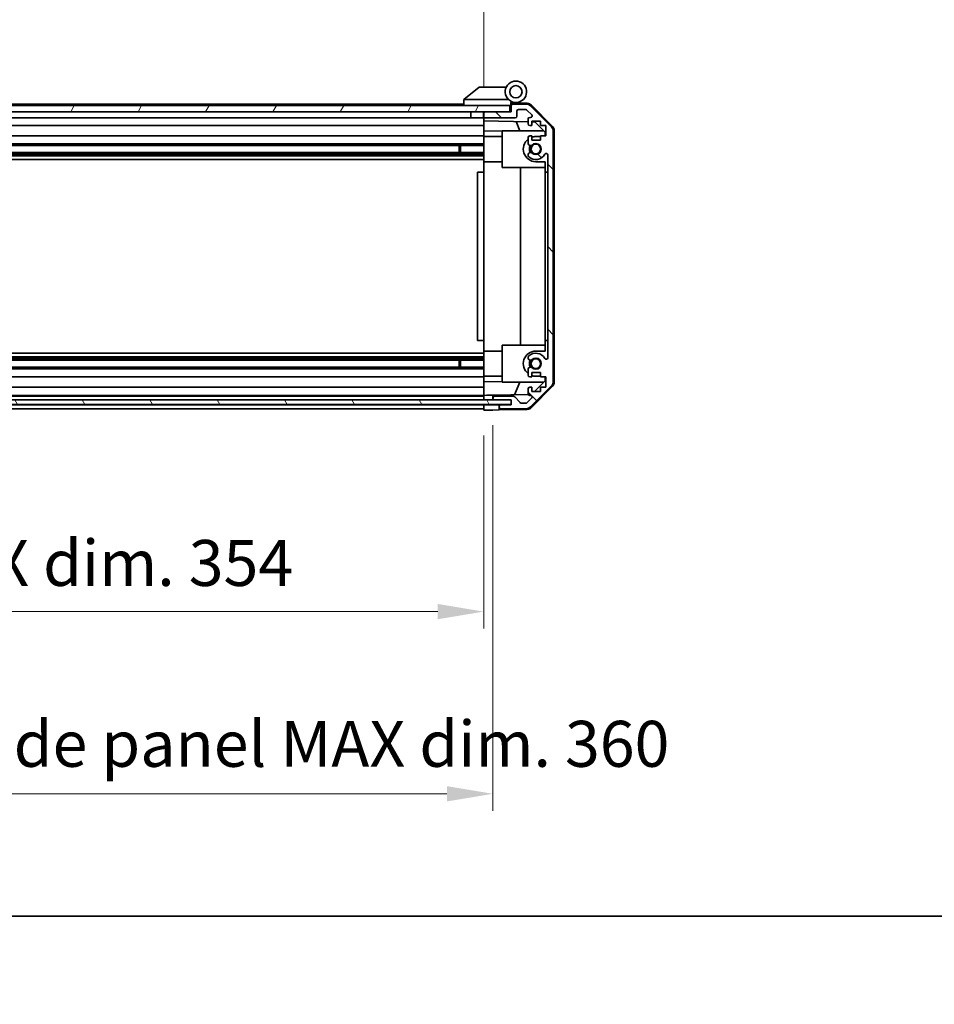
# Model space of a CAD drawing. Units: millimetres. Extents: x 0 to 9815, y -29 to 1686.
# Drawn here: x 2874 to 3173, y -29 to 292 of the extents above; entities that cross this region are included whole.
import ezdxf

# ---------------------------------------------------------------- set-up
doc = ezdxf.new("R2010")
doc.units = ezdxf.units.MM
doc.header["$LTSCALE"] = 5.5
doc.layers.get('Defpoints').update_dxf_attribs({"lineweight": 25})
for name, color, linetype, lineweight in [('Border (ISO)', 7, 'Continuous', 35), ('Dimension (ISO)', 7, 'Continuous', 18), ('Dimension (ISO) @ 1', 7, 'Continuous', 18), ('Hatch (ISO)', 1, 'Continuous', 18), ('Visible (ISO)', 7, 'Continuous', 35)]:
    doc.layers.add(name, color=color, linetype=linetype, lineweight=lineweight)
doc.styles.add('Note Text (TK)', font='MS PGothic.ttf')
doc.dimstyles.new('Default - Method 1b (TK)', dxfattribs={"dimscale": 5.5, "dimtxt": 2.5, "dimasz": 2.5, "dimexe": 1, "dimexo": 1.5, "dimgap": 1, "dimtad": 1, "dimtoh": 1, "dimrnd": 1e-08, "dimdsep": 46, "dimtxsty": 'Note Text (TK)', "dimcen": 0.09, "dimdle": 5, "dimclrd": 100, "dimclre": 100, "dimclrt": 7, "dimadec": 1, "dimazin": 1, "dimtfac": 1, "dimtmove": 0, "dimatfit": 3, "dimfxl": 0, "dimtolj": 1, "dimlwd": -1, "dimlwe": -1, "dimarcsym": 0})

# ---------------------------------------------------------------- blocks, each defined once
blk = doc.blocks.new('図面枠 tk図枠')
at = {"layer": 'Border (ISO)'}
blk.add_line((14.5, 8), (405.5, 8), dxfattribs=at)
blk = doc.blocks.new('*D46')
at = {"layer": 'Defpoints', "color": 0, "transparency": 16777216}
for p in [(2671.47, 165.15), (3025.47, 165.06), (3025.47, 99.34)]:
    blk.add_point(p, dxfattribs=at)
at = {"layer": 'Dimension (ISO)', "color": 100, "transparency": 16777216}
for p, q in [((2671.47, 156.9), (2671.47, 93.84)), ((3025.47, 156.81), (3025.47, 93.84)), ((2686.47, 99.34), (3010.47, 99.34))]:
    blk.add_line(p, q, dxfattribs=at)
for points in [[(2686.47, 101.84), (2686.47, 96.84), (2671.47, 99.34)], [(3010.47, 101.84), (3010.47, 96.84), (3025.47, 99.34)]]:
    blk.add_solid(points, dxfattribs=at)
at = {"layer": 'Dimension (ISO)', "color": 7, "transparency": 16777216, "insert": (2737.23, 115.22), "char_height": 15, "attachment_point": 4, "style": 'Note Text (TK)'}
blk.add_mtext('\\A1;有効寸法 / MAX dim. 354', dxfattribs=at)
blk = doc.blocks.new('*D49')
at = {"layer": 'Defpoints', "color": 0, "transparency": 16777216}
for p in [(2668.47, 168.41), (3028.47, 168.41), (3028.47, 39.89)]:
    blk.add_point(p, dxfattribs=at)
at = {"layer": 'Dimension (ISO)', "color": 100, "transparency": 16777216}
for p, q in [((2668.47, 160.16), (2668.47, 34.39)), ((3028.47, 160.16), (3028.47, 34.39)), ((2683.47, 39.89), (3013.47, 39.89))]:
    blk.add_line(p, q, dxfattribs=at)
for points in [[(2683.47, 42.39), (2683.47, 37.39), (2668.47, 39.89)], [(3013.47, 42.39), (3013.47, 37.39), (3028.47, 39.89)]]:
    blk.add_solid(points, dxfattribs=at)
at = {"layer": 'Dimension (ISO)', "color": 7, "transparency": 16777216, "insert": (2606.13, 56.2), "char_height": 15, "attachment_point": 4, "style": 'Note Text (TK)'}
blk.add_mtext('\\A1;ハメ込みパネル有効寸法 / Slide panel MAX dim. 360', dxfattribs=at)
blk = doc.blocks.new('*D50')
at = {"layer": 'Defpoints', "color": 0, "transparency": 16777216}
for p in [(3025.47, 313.29), (2671.47, 265.3), (3025.47, 262.46)]:
    blk.add_point(p, dxfattribs=at)
at = {"layer": 'Dimension (ISO)', "color": 100, "transparency": 16777216}
for p, q in [((2671.47, 273.55), (2671.47, 318.79)), ((3025.47, 270.71), (3025.47, 318.79)), ((2686.47, 313.29), (3010.47, 313.29))]:
    blk.add_line(p, q, dxfattribs=at)
for points in [[(2686.47, 315.79), (2686.47, 310.79), (2671.47, 313.29)], [(3010.47, 315.79), (3010.47, 310.79), (3025.47, 313.29)]]:
    blk.add_solid(points, dxfattribs=at)
at = {"layer": 'Dimension (ISO)', "color": 7, "transparency": 16777216, "insert": (2586.74, 329.61), "char_height": 15, "attachment_point": 4, "style": 'Note Text (TK)'}
blk.add_mtext('\\A1;開閉パネル有効寸法 / Open-closing panel MAX dim. 354', dxfattribs=at)

msp = doc.modelspace()

# ---------------------------------------------------------------- hatches: boundary and pattern name
at = {"layer": 'Hatch (ISO)'}
h = msp.add_hatch(dxfattribs=at)
h.set_pattern_fill('ANSI31', color=256, scale=152.4, angle=14.99998, style=0)
h.set_pattern_definition([(60, (2073.5, -48), (-16.49778, 9.525), [])])
h.paths.add_polyline_path([(3033.969, 262.461), (3033.969, 264.461), (2662.969, 264.461), (2662.969, 262.461), (2670.969, 262.461), (3025.969, 262.461)])
h = msp.add_hatch(dxfattribs=at)
h.set_pattern_fill('ANSI31', color=256, scale=152.4, angle=90.00021, style=0)
h.set_pattern_definition([(135.0002, (2073.5, -48), (-13.47033, -13.47043), [])])
edge = h.paths.add_edge_path()
edge.add_ellipse((3046.169, 174.39), major_axis=(1.414, -1.414), ratio=1, start_angle=0, end_angle=45)
edge.add_line((3048.169, 174.39), (3048.169, 256.133))
edge.add_ellipse((3046.169, 256.133), major_axis=(2, 0), ratio=1, start_angle=0, end_angle=45)
edge.add_line((3047.583, 257.547), (3040.755, 264.375))
edge.add_ellipse((3039.341, 262.961), major_axis=(1.414, 1.414), ratio=1, start_angle=0, end_angle=45)
edge.add_line((3039.341, 264.961), (3034.969, 264.961))
edge.add_ellipse((3034.969, 264.461), major_axis=(0, 0.5), ratio=1, start_angle=0, end_angle=90)
edge.add_line((3034.469, 264.461), (3034.469, 262.461))
edge.add_line((3034.469, 262.461), (3033.969, 262.461))
edge.add_line((3033.969, 262.461), (3025.969, 262.461))
edge.add_ellipse((3025.969, 261.961), major_axis=(0, 0.5), ratio=1, start_angle=0, end_angle=90)
edge.add_line((3025.469, 261.961), (3025.469, 260.961))
edge.add_ellipse((3025.969, 260.961), major_axis=(-0.5, 0), ratio=1, start_angle=0, end_angle=90)
edge.add_line((3025.969, 260.461), (3035.769, 260.461))
edge.add_ellipse((3035.769, 260.961), major_axis=(0, -0.5), ratio=1, start_angle=0, end_angle=90)
edge.add_line((3036.269, 260.961), (3036.269, 262.661))
edge.add_ellipse((3036.769, 262.661), major_axis=(-0.5, 0), ratio=1, start_angle=270, end_angle=360, ccw=False)
edge.add_line((3036.769, 263.161), (3039.216, 263.161))
edge.add_ellipse((3039.216, 262.661), major_axis=(0, 0.5), ratio=1, start_angle=315, end_angle=360, ccw=False)
edge.add_line((3039.57, 263.015), (3041.12, 261.465))
edge.add_ellipse((3040.766, 261.111), major_axis=(0.354, 0.354), ratio=1, start_angle=225, end_angle=360, ccw=False)
edge.add_line((3040.766, 260.611), (3040.469, 260.611))
edge.add_ellipse((3040.469, 260.111), major_axis=(0, 0.5), ratio=1, start_angle=0, end_angle=90)
edge.add_line((3039.969, 260.111), (3039.969, 258.461))
edge.add_ellipse((3040.469, 258.461), major_axis=(-0.5, 0), ratio=1, start_angle=0, end_angle=90)
edge.add_line((3040.469, 257.961), (3041.219, 257.961))
edge.add_line((3041.219, 257.961), (3041.219, 259.361))
edge.add_line((3041.219, 259.361), (3044.019, 259.361))
edge.add_line((3044.019, 259.361), (3044.019, 257.961))
edge.add_line((3044.019, 257.961), (3045.719, 257.961))
edge.add_line((3045.719, 257.961), (3045.719, 254.561))
edge.add_line((3045.719, 254.561), (3044.019, 254.561))
edge.add_line((3044.019, 254.561), (3044.019, 253.161))
edge.add_line((3044.019, 253.161), (3041.219, 253.161))
edge.add_line((3041.219, 253.161), (3041.219, 254.561))
edge.add_line((3041.219, 254.561), (3040.469, 254.561))
edge.add_ellipse((3040.469, 254.061), major_axis=(0, 0.5), ratio=1, start_angle=0, end_angle=90)
edge.add_line((3039.969, 254.061), (3039.969, 251.934))
edge.add_ellipse((3040.727, 252.191), major_axis=(-0.758, -0.257), ratio=1, start_angle=0, end_angle=113.33589)
edge.add_ellipse((3042.469, 250.261), major_axis=(-1.206, 1.336), ratio=1, start_angle=95.84043, end_angle=360, ccw=False)
edge.add_ellipse((3040.727, 248.332), major_axis=(0.536, 0.594), ratio=1, start_angle=0, end_angle=113.33589)
edge.add_line((3039.969, 248.589), (3039.969, 248.074))
edge.add_ellipse((3040.727, 248.332), major_axis=(-0.758, -0.257), ratio=1, start_angle=0, end_angle=29.17631)
edge.add_ellipse((3042.469, 250.261), major_axis=(-2.279, -2.524), ratio=1, start_angle=0, end_angle=102.75926)
edge.add_ellipse((3045.869, 248.352), major_axis=(-0.436, 0.245), ratio=1, start_angle=209.32053, end_angle=360, ccw=False)
edge.add_line((3046.369, 248.352), (3046.369, 182.171))
edge.add_ellipse((3045.869, 182.171), major_axis=(0.5, 0), ratio=1, start_angle=209.32053, end_angle=360, ccw=False)
edge.add_ellipse((3042.469, 180.261), major_axis=(2.965, 1.665), ratio=1, start_angle=0, end_angle=102.75926)
edge.add_ellipse((3040.727, 182.191), major_axis=(-0.536, 0.594), ratio=1, start_angle=0, end_angle=29.17631)
edge.add_line((3039.969, 182.448), (3039.969, 181.934))
edge.add_ellipse((3040.727, 182.191), major_axis=(-0.758, -0.257), ratio=1, start_angle=0, end_angle=113.33589)
edge.add_ellipse((3042.469, 180.261), major_axis=(-1.206, 1.336), ratio=1, start_angle=95.84043, end_angle=360, ccw=False)
edge.add_ellipse((3040.727, 178.332), major_axis=(0.536, 0.594), ratio=1, start_angle=0, end_angle=113.33589)
edge.add_line((3039.969, 178.589), (3039.969, 176.461))
edge.add_ellipse((3040.469, 176.461), major_axis=(-0.5, 0), ratio=1, start_angle=0, end_angle=90)
edge.add_line((3040.469, 175.961), (3041.219, 175.961))
edge.add_line((3041.219, 175.961), (3041.219, 177.361))
edge.add_line((3041.219, 177.361), (3044.019, 177.361))
edge.add_line((3044.019, 177.361), (3044.019, 175.961))
edge.add_line((3044.019, 175.961), (3045.719, 175.961))
edge.add_line((3045.719, 175.961), (3045.719, 172.561))
edge.add_line((3045.719, 172.561), (3044.019, 172.561))
edge.add_line((3044.019, 172.561), (3044.019, 171.161))
edge.add_line((3044.019, 171.161), (3041.219, 171.161))
edge.add_line((3041.219, 171.161), (3041.219, 172.561))
edge.add_line((3041.219, 172.561), (3040.469, 172.561))
edge.add_ellipse((3040.469, 172.061), major_axis=(0, 0.5), ratio=1, start_angle=0, end_angle=90)
edge.add_line((3039.969, 172.061), (3039.969, 170.411))
edge.add_ellipse((3040.469, 170.411), major_axis=(-0.5, 0), ratio=1, start_angle=0, end_angle=90)
edge.add_line((3040.469, 169.911), (3040.766, 169.911))
edge.add_ellipse((3040.766, 169.411), major_axis=(0, 0.5), ratio=1, start_angle=225, end_angle=360, ccw=False)
edge.add_line((3041.12, 169.058), (3039.57, 167.508))
edge.add_ellipse((3039.216, 167.861), major_axis=(0.354, -0.354), ratio=1, start_angle=315, end_angle=360, ccw=False)
edge.add_line((3039.216, 167.361), (3037.694, 167.361))
edge.add_ellipse((3037.694, 167.861), major_axis=(0, -0.5), ratio=1, start_angle=311.63354, end_angle=360, ccw=False)
edge.add_line((3037.32, 167.529), (3035.618, 169.443))
edge.add_ellipse((3035.244, 169.111), major_axis=(0.374, 0.332), ratio=1, start_angle=0, end_angle=48.36646)
edge.add_line((3035.244, 169.611), (3028.969, 169.611))
edge.add_ellipse((3028.969, 169.111), major_axis=(0, 0.5), ratio=1, start_angle=0, end_angle=90)
edge.add_line((3028.469, 169.111), (3028.469, 168.911))
edge.add_ellipse((3028.969, 168.911), major_axis=(-0.5, 0), ratio=1, start_angle=0, end_angle=90)
edge.add_line((3028.969, 168.411), (3034.419, 168.411))
edge.add_line((3034.419, 168.411), (3034.469, 168.411))
edge.add_line((3034.469, 168.411), (3034.469, 166.761))
edge.add_line((3034.469, 166.761), (3030.969, 166.761))
edge.add_ellipse((3030.969, 166.261), major_axis=(0, 0.5), ratio=1, start_angle=0, end_angle=90)
edge.add_line((3030.469, 166.261), (3030.469, 166.061))
edge.add_ellipse((3030.969, 166.061), major_axis=(-0.5, 0), ratio=1, start_angle=0, end_angle=90)
edge.add_line((3030.969, 165.561), (3039.341, 165.561))
edge.add_ellipse((3039.341, 167.561), major_axis=(0, -2), ratio=1, start_angle=0, end_angle=45)
edge.add_line((3040.755, 166.147), (3047.583, 172.975))
h = msp.add_hatch(dxfattribs=at)
h.set_pattern_fill('ANSI31', color=256, scale=152.4, angle=75.00018, style=0)
h.set_pattern_definition([(120.0002, (2073.5, -48), (-16.49775, -9.52505), [])])
h.paths.add_polyline_path([(2662.519, 168.411), (2662.519, 166.911), (3034.419, 166.911), (3034.419, 168.411), (3028.969, 168.411), (2667.969, 168.411)])

# ---------------------------------------------------------------- linework, layer by layer
at = {"layer": 'Visible (ISO)'}
for p, q in [((3023.969, 270.461), (3018.986, 266.475)), ((3023.969, 270.461), (3024.49, 270.461)), ((3032.807, 270.461), (3024.49, 270.461)), ((3033.969, 264.461), (2662.969, 264.461)), ((3018.969, 264.961), (2700.969, 264.961)), ((3018.969, 266.461), (3018.986, 266.475)), ((3018.969, 266.461), (3018.969, 264.461)), ((3019.49, 266.461), (3033.519, 266.461)), ((3034.269, 264.461), (3033.969, 264.461)), ((3033.969, 262.461), (3033.969, 264.461)), ((3034.269, 264.461), (3034.269, 265.145)), ((3034.269, 262.461), (3034.269, 264.461)), ((3034.406, 265.305), (3034.469, 265.304)), ((3039.652, 265.214), (3034.469, 265.304)), ((3034.469, 265.304), (3034.469, 264.461)), ((3034.469, 264.461), (3034.469, 262.461)), ((3034.769, 265.461), (3035.969, 265.461)), ((3039.341, 264.961), (3034.969, 264.961)), ((3047.583, 257.547), (3040.755, 264.375)), ((3041.044, 264.616), (3047.895, 257.643)), ((2662.969, 262.461), (3033.969, 262.461)), ((3021.269, 260.461), (2699.069, 260.461)), ((3021.269, 262.461), (3021.269, 260.461)), ((3025.369, 260.461), (3021.269, 260.461)), ((3025.369, 262.461), (3025.369, 260.461)), ((3025.469, 260.461), (3025.369, 260.461)), ((3025.469, 261.961), (3025.469, 262.461)), ((3025.469, 261.961), (3025.469, 260.961)), ((3025.469, 259.46), (3025.469, 260.961)), ((3034.469, 262.461), (3025.969, 262.461)), ((3025.969, 260.461), (3035.769, 260.461)), ((3036.269, 260.961), (3036.269, 262.661)), ((3036.769, 263.161), (3039.216, 263.161)), ((3039.57, 263.015), (3041.12, 261.465)), ((3040.766, 260.611), (3040.469, 260.611)), ((3025.469, 257.961), (2699.069, 257.961)), ((3025.469, 258.461), (3025.469, 259.46)), ((3025.469, 259.46), (3039.969, 259.207)), ((3025.469, 258.461), (3025.469, 257.961)), ((3025.469, 256.217), (3025.469, 257.961)), ((3037.294, 256.261), (3036.033, 259.276)), ((3039.969, 260.111), (3039.969, 258.461)), ((3040.469, 257.961), (3041.219, 257.961)), ((3041.219, 257.961), (3041.219, 259.361)), ((3041.219, 259.361), (3044.019, 259.361)), ((3041.219, 259.185), (3042.191, 259.168)), ((3042.191, 259.168), (3045.469, 255.832)), ((3044.019, 259.361), (3044.019, 257.961)), ((3044.019, 257.961), (3045.719, 257.961)), ((3045.719, 257.961), (3045.719, 254.561)), ((3025.469, 254.561), (2703.969, 254.561)), ((3025.469, 254.561), (3025.469, 256.217)), ((3031.469, 256.112), (3025.469, 256.217)), ((3025.469, 254.561), (3025.469, 254.061)), ((3031.469, 254.361), (3025.469, 254.361)), ((3025.469, 253.511), (3025.469, 254.061)), ((3031.469, 256.261), (3045.048, 256.261)), ((3031.469, 256.261), (3031.469, 244.261)), ((3039.969, 254.061), (3039.969, 251.934)), ((3041.219, 254.561), (3040.469, 254.561)), ((3041.219, 253.161), (3041.219, 254.561)), ((3042.469, 254.361), (3044.019, 254.361)), ((3045.719, 254.561), (3044.019, 254.561)), ((3044.019, 254.561), (3044.019, 253.161)), ((3045.469, 255.832), (3045.469, 254.561)), ((3048.169, 174.39), (3048.169, 256.133)), ((3048.469, 174.281), (3048.469, 256.242)), ((3025.469, 251.934), (2699.469, 251.934)), ((3025.469, 251.391), (2699.469, 251.391)), ((3017.469, 249.132), (3017.469, 251.391)), ((3017.898, 251.391), (3017.898, 249.132)), ((3025.469, 246.161), (3025.469, 253.511)), ((3044.019, 253.161), (3041.219, 253.161)), ((3025.469, 249.132), (2671.469, 249.132)), ((3025.469, 248.589), (2671.469, 248.589)), ((3025.469, 248.074), (2671.469, 248.074)), ((3039.969, 248.589), (3039.969, 248.074)), ((3046.369, 248.352), (3046.369, 182.171)), ((3025.469, 246.861), (2671.469, 246.861)), ((3025.469, 242.761), (3025.469, 246.161)), ((3031.469, 246.161), (3025.469, 246.161)), ((3031.469, 244.261), (3045.469, 244.261)), ((3037.436, 186.261), (3037.436, 244.261)), ((3045.469, 246.161), (3042.469, 246.161)), ((3045.469, 246.161), (3045.469, 242.761)), ((3025.469, 242.761), (3023.469, 242.761)), ((3023.469, 242.761), (3023.469, 187.761)), ((3025.469, 187.761), (3025.469, 242.761)), ((3045.469, 242.761), (3046.369, 242.761)), ((3045.469, 187.761), (3045.469, 242.761)), ((3025.469, 187.761), (3023.469, 187.761)), ((3025.469, 184.361), (3025.469, 187.761)), ((3046.369, 187.761), (3045.469, 187.761)), ((3045.469, 187.761), (3045.469, 184.361)), ((3025.469, 183.661), (2671.469, 183.661)), ((3025.469, 177.012), (3025.469, 184.361)), ((3031.469, 184.361), (3025.469, 184.361)), ((3031.469, 186.261), (3045.469, 186.261)), ((3031.469, 186.261), (3031.469, 174.261)), ((3042.469, 184.361), (3045.469, 184.361)), ((3025.469, 182.448), (2671.469, 182.448)), ((3025.469, 181.934), (2671.469, 181.934)), ((3025.469, 181.391), (2671.469, 181.391)), ((3017.469, 179.132), (3017.469, 181.391)), ((3017.898, 181.391), (3017.898, 179.132)), ((3039.969, 182.448), (3039.969, 181.934)), ((3025.469, 179.132), (2671.469, 179.132)), ((3025.469, 178.589), (2671.469, 178.589)), ((3025.469, 176.461), (3025.469, 177.012)), ((3039.969, 178.589), (3039.969, 176.461)), ((3041.219, 175.961), (3041.219, 177.361)), ((3041.219, 177.361), (3044.019, 177.361)), ((3044.019, 177.361), (3044.019, 175.961)), ((3025.469, 175.961), (2671.469, 175.961)), ((3025.469, 176.461), (3025.469, 175.961)), ((3031.469, 176.161), (3025.469, 176.161)), ((3025.469, 174.306), (3025.469, 175.961)), ((3025.469, 174.306), (3031.469, 174.411)), ((3025.469, 172.561), (3025.469, 174.306)), ((3031.469, 174.261), (3045.048, 174.261)), ((3035.549, 170.088), (3037.294, 174.261)), ((3040.469, 175.961), (3041.219, 175.961)), ((3045.469, 174.69), (3042.001, 171.161)), ((3044.019, 176.161), (3042.469, 176.161)), ((3044.019, 175.961), (3045.719, 175.961)), ((3045.469, 175.961), (3045.469, 174.69)), ((3045.719, 175.961), (3045.719, 172.561)), ((3025.469, 172.561), (2671.469, 172.561)), ((3025.469, 172.561), (3025.469, 172.061)), ((3025.469, 170.411), (3025.469, 172.061)), ((3025.469, 170.411), (3025.469, 169.912)), ((3039.969, 172.061), (3039.969, 170.411)), ((3041.219, 172.561), (3040.469, 172.561)), ((3040.755, 166.147), (3047.583, 172.975)), ((3047.895, 172.879), (3041.044, 165.907)), ((3041.219, 171.161), (3041.219, 172.561)), ((3044.019, 171.161), (3041.219, 171.161)), ((3045.719, 172.561), (3044.019, 172.561)), ((3044.019, 172.561), (3044.019, 171.161)), ((3034.419, 168.411), (2662.519, 168.411)), ((3025.469, 169.911), (2671.469, 169.911)), ((3025.469, 169.611), (2671.469, 169.611)), ((3025.469, 169.912), (3026.469, 169.929)), ((3025.469, 168.412), (3025.469, 169.912)), ((3025.469, 168.911), (3025.469, 169.111)), ((3025.469, 168.412), (3025.469, 168.411)), ((3026.469, 168.412), (3025.469, 168.412)), ((3026.469, 169.929), (3028.469, 169.964)), ((3028.469, 168.412), (3026.469, 168.412)), ((3040.033, 170.166), (3028.469, 169.964)), ((3028.469, 169.964), (3028.469, 169.111)), ((3028.469, 169.111), (3028.469, 168.911)), ((3028.469, 168.911), (3028.469, 168.412)), ((3028.469, 168.412), (3028.942, 168.412)), ((3035.244, 169.611), (3028.969, 169.611)), ((3028.969, 168.411), (3034.469, 168.411)), ((3034.419, 166.911), (3034.419, 168.411)), ((3034.469, 168.411), (3034.469, 166.761)), ((3037.32, 167.529), (3035.618, 169.443)), ((3039.216, 167.361), (3037.694, 167.361)), ((3041.12, 169.058), (3039.57, 167.508)), ((3040.469, 169.911), (3040.766, 169.911)), ((2662.519, 166.911), (3034.419, 166.911)), ((3025.469, 166.761), (2671.469, 166.761)), ((3025.469, 165.561), (2671.469, 165.561)), ((3025.469, 166.762), (3025.469, 166.911)), ((3025.469, 166.762), (3025.469, 166.911)), ((3025.469, 165.061), (3025.469, 166.762)), ((3025.469, 166.762), (3028.469, 166.762)), ((3025.469, 166.061), (3025.469, 166.261)), ((3028.469, 165.114), (3025.469, 165.061)), ((3028.469, 166.762), (3030.469, 166.762)), ((3030.469, 165.149), (3028.469, 165.114)), ((3034.469, 166.762), (3030.469, 166.762)), ((3030.469, 166.762), (3030.469, 166.261)), ((3030.469, 166.261), (3030.469, 166.061)), ((3030.469, 166.061), (3030.469, 165.149)), ((3039.652, 165.309), (3030.469, 165.149)), ((3034.469, 166.761), (3030.969, 166.761)), ((3030.969, 165.561), (3039.341, 165.561))]:
    msp.add_line(p, q, dxfattribs=at)
for centre, radius in [((3035.969, 268.961), 2), ((3042.469, 250.261), 1.571), ((3042.469, 180.261), 1.571)]:
    msp.add_circle(centre, radius, dxfattribs=at)
for centre, radius, start, end in [((3035.969, 268.961), 3.5, 252.5424, 225.58469), ((3035.969, 268.961), 3.5, 225.58469, 252.5424), ((3034.769, 265.145), 0.5, 72.5424, 180), ((3034.769, 264.961), 0.5, 90, 180), ((3034.969, 264.461), 0.5, 90, 180), ((3039.341, 262.961), 2, 45, 90), ((3039.617, 263.214), 2, 44.5, 89), ((3025.969, 261.961), 0.5, 90, 180), ((3025.969, 260.961), 0.5, 180, 270), ((3035.769, 260.961), 0.5, 270, 0), ((3036.769, 262.661), 0.5, 90, 180), ((3039.216, 262.661), 0.5, 45, 90), ((3040.469, 260.111), 0.5, 90, 180), ((3040.766, 261.111), 0.5, 270, 45), ((3040.469, 258.461), 0.5, 180, 270), ((3046.169, 256.133), 2, 0, 45), ((3046.469, 256.242), 2, 0, 44.5), ((3040.469, 254.061), 0.5, 90, 180), ((3042.469, 250.261), 4.1, 90, 107.75083), ((3042.469, 250.261), 4.1, 127.57187, 270), ((3040.727, 252.191), 0.8, 198.7439, 312.07979), ((3042.469, 250.261), 2.1, 147.43867, 212.56133), ((3042.469, 250.261), 2, 145.40515, 214.59485), ((3042.469, 250.261), 1.8, 227.92021, 132.07979), ((3040.727, 248.332), 0.8, 47.92021, 161.2561), ((3040.727, 248.332), 0.8, 198.7439, 227.92021), ((3042.469, 250.261), 3.4, 227.92021, 330.67947), ((3045.869, 248.352), 0.5, 0, 150.67947), ((3042.469, 180.261), 4.1, 90, 232.42813), ((3042.469, 180.261), 3.4, 29.32053, 132.07979), ((3040.727, 182.191), 0.8, 132.07979, 161.2561), ((3040.727, 182.191), 0.8, 198.7439, 312.07979), ((3042.469, 180.261), 2.1, 147.43867, 212.56133), ((3042.469, 180.261), 2, 145.40515, 214.59485), ((3042.469, 180.261), 1.8, 227.92021, 132.07979), ((3045.869, 182.171), 0.5, 209.32053, 0), ((3040.727, 178.332), 0.8, 47.92021, 161.2561), ((3040.469, 176.461), 0.5, 180, 270), ((3042.469, 180.261), 4.1, 252.24917, 270), ((3046.169, 174.39), 2, 315, 0), ((3046.469, 174.281), 2, 315.5, 0), ((3040.469, 172.061), 0.5, 90, 180), ((3040.469, 170.411), 0.5, 180, 270), ((3028.969, 169.111), 0.5, 90, 180), ((3028.969, 168.911), 0.5, 180, 270), ((3035.244, 169.111), 0.5, 41.63354, 90), ((3037.694, 167.861), 0.5, 221.63354, 270), ((3039.216, 167.861), 0.5, 270, 315), ((3040.766, 169.411), 0.5, 315, 90), ((3030.969, 166.261), 0.5, 90, 180), ((3030.969, 166.061), 0.5, 180, 270), ((3039.341, 167.561), 2, 270, 315), ((3039.617, 167.309), 2, 271, 315.5)]:
    msp.add_arc(centre, radius, start, end, dxfattribs=at)
msp.add_ellipse((3018.372, 265.343), major_axis=(1.31, 1.048), ratio=0.2981424, start_param=0.3567334, end_param=0.3840244, dxfattribs=at)
msp.add_open_spline([(3019.469, 266.461), (3019.426, 266.459), (3019.38, 266.463), (3019.276, 266.475), (3019.217, 266.485), (3019.12, 266.495), (3019.083, 266.497), (3019.022, 266.492), (3019, 266.486), (3018.986, 266.475)], degree=3, knots=[0, 0, 0, 0, 0.012919423, 0.012919423, 0.029223517, 0.029223517, 0.042286171, 0.042286171, 0.055456522, 0.055456522, 0.055456522, 0.055456522], dxfattribs=at)

# ---------------------------------------------------------------- block references
at = {"xscale": 6, "yscale": 6, "zscale": 6}
msp.add_blockref('図面枠 tk図枠', (2073.5, -48), dxfattribs=at)

# ---------------------------------------------------------------- dimensions: what is measured, and where the dimension line sits
at = {"layer": 'Dimension (ISO) @ 1', "color": 100}
for base, p1, p2, text, picture, middle in [((3025.469, 313.293), (2671.469, 265.304), (3025.469, 262.461), '開閉パネル有効寸法 / Open-closing panel MAX dim. <>', '*D50', (2848.469, 313.293)), ((3025.469, 99.337), (2671.469, 165.149), (3025.469, 165.061), '有効寸法 / MAX dim. <>', '*D46', (2854.548, 99.337))]:
    dim = msp.add_linear_dim(base=base, p1=p1, p2=p2, angle=180, text=text, dimstyle='Default - Method 1b (TK)', override={"dimscale": 1, "dimtxt": 15, "dimasz": 15, "dimexe": 5.5, "dimexo": 8.25, "dimgap": 6, "dimtoh": 0, "dimdec": 2, "dimcen": 0.495, "dimtp": 0, "dimtm": 0, "dimtdec": 2, "dimtix": 0, "dimtofl": 0, "dimtmove": 0, "dimatfit": 1}, dxfattribs=at)
    dim.commit()
    dim.dimension.update_dxf_attribs({"geometry": picture, "text_midpoint": middle, "dimtype": 128})
dim = msp.add_linear_dim(base=(3028.469, 39.885), p1=(2668.469, 168.412), p2=(3028.469, 168.412), text='ハメ込みパネル有効寸法 / Slide panel MAX dim. <>', dimstyle='Default - Method 1b (TK)', override={"dimscale": 1, "dimtxt": 15, "dimasz": 15, "dimexe": 5.5, "dimexo": 8.25, "dimgap": 6, "dimtoh": 0, "dimdec": 2, "dimcen": 0.495, "dimtp": 0, "dimtm": 0, "dimtdec": 2, "dimtix": 0, "dimtofl": 0, "dimtmove": 0, "dimatfit": 1}, dxfattribs=at)
dim.commit()
dim.dimension.update_dxf_attribs({"geometry": '*D49', "text_midpoint": (2848.469, 39.885), "dimtype": 128})

doc.saveas('drawing.dxf')
